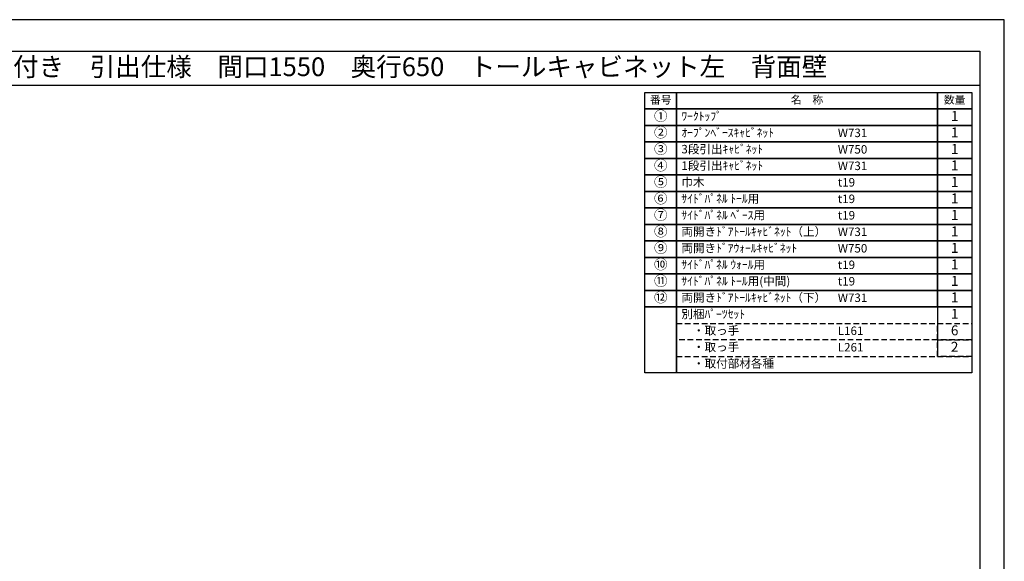
# Model space of a CAD drawing. Extents: x 0 to 12474, y -22040 to -13220.
# Drawn here: x 5898 to 12474, y -16838 to -13220 of the extents above; entities that cross this region are included whole.
import ezdxf
from ezdxf.enums import TextEntityAlignment as Align

# ---------------------------------------------------------------- set-up
doc = ezdxf.new("R2010")
doc.units = 0
doc.header["$LTSCALE"] = 50
doc.header["$MEASUREMENT"] = 0
doc.linetypes.add('DASHED', pattern=[0.75, 0.5, -0.25])
doc.layers.get('DEFPOINTS').update_dxf_attribs({"color": 146, "linetype": 'CONTINUOUS'})
doc.layers.add('160-文字', color=254, linetype='CONTINUOUS')
doc.layers.add('190-図面外枠', color=5, linetype='CONTINUOUS')
doc.styles.add('KH001', font='txt')

# ---------------------------------------------------------------- blocks, each defined once
blk = doc.blocks.new('A$C5D946DDC')
at = {"layer": '190-図面外枠'}
for p, q in [((271, 14349), (20519, 14349)), ((20519, 14349), (20519, 351))]:
    blk.add_line(p, q, dxfattribs=at)
at = {"layer": 'DEFPOINTS'}
blk.add_lwpolyline([(0, 0), (20790, 0), (20790, 14700), (0, 14700)], close=True, dxfattribs=at)

msp = doc.modelspace()

# ---------------------------------------------------------------- linework, layer by layer
at = {"layer": '160-文字', "color": 6}
msp.add_line((12027.92, -15138.52), (12027.92, -15469), dxfattribs=at)
for points in [[(10073.87, -13706.44), (10285.05, -13706.44), (10285.05, -13816.6), (10073.87, -13816.6)], [(10285.05, -13706.44), (12027.92, -13706.44), (12027.92, -13816.6), (10285.05, -13816.6)], [(12027.92, -13706.44), (12256.8, -13706.44), (12256.8, -13816.6), (12027.92, -13816.6)], [(10073.87, -13816.6), (10285.05, -13816.6), (10285.05, -13926.76), (10073.87, -13926.76)], [(10285.05, -13816.6), (12027.92, -13816.6), (12027.92, -13926.76), (10285.05, -13926.76)], [(12027.92, -13816.6), (12256.8, -13816.6), (12256.8, -13926.76), (12027.92, -13926.76)], [(10073.87, -13926.76), (10285.05, -13926.76), (10285.05, -14036.92), (10073.87, -14036.92)], [(10285.05, -13926.76), (12027.92, -13926.76), (12027.92, -14036.92), (10285.05, -14036.92)], [(12027.92, -13926.76), (12256.8, -13926.76), (12256.8, -14036.92), (12027.92, -14036.92)], [(10073.87, -14036.92), (10285.05, -14036.92), (10285.05, -14147.08), (10073.87, -14147.08)], [(10285.05, -14036.92), (12027.92, -14036.92), (12027.92, -14147.08), (10285.05, -14147.08)], [(12027.92, -14036.92), (12256.8, -14036.92), (12256.8, -14147.08), (12027.92, -14147.08)], [(10073.87, -14147.08), (10285.05, -14147.08), (10285.05, -14257.24), (10073.87, -14257.24)], [(10285.05, -14147.08), (12027.92, -14147.08), (12027.92, -14257.24), (10285.05, -14257.24)], [(12027.92, -14147.08), (12256.8, -14147.08), (12256.8, -14257.24), (12027.92, -14257.24)], [(10073.87, -14257.24), (10285.05, -14257.24), (10285.05, -14367.4), (10073.87, -14367.4)], [(10285.05, -14257.24), (12027.92, -14257.24), (12027.92, -14367.4), (10285.05, -14367.4)], [(12027.92, -14257.24), (12256.8, -14257.24), (12256.8, -14367.4), (12027.92, -14367.4)], [(10073.87, -14367.4), (10285.05, -14367.4), (10285.05, -14477.56), (10073.87, -14477.56)], [(10285.05, -14367.4), (12027.92, -14367.4), (12027.92, -14477.56), (10285.05, -14477.56)], [(12027.92, -14367.4), (12256.8, -14367.4), (12256.8, -14477.56), (12027.92, -14477.56)], [(10073.87, -14477.56), (10285.05, -14477.56), (10285.05, -14587.72), (10073.87, -14587.72)], [(10285.05, -14477.56), (12027.92, -14477.56), (12027.92, -14587.72), (10285.05, -14587.72)], [(12027.92, -14477.56), (12256.8, -14477.56), (12256.8, -14587.72), (12027.92, -14587.72)], [(10073.87, -14587.72), (10285.05, -14587.72), (10285.05, -14697.88), (10073.87, -14697.88)], [(10285.05, -14587.72), (12027.92, -14587.72), (12027.92, -14697.88), (10285.05, -14697.88)], [(12027.92, -14587.72), (12256.8, -14587.72), (12256.8, -14697.88), (12027.92, -14697.88)], [(10073.87, -14697.88), (10285.05, -14697.88), (10285.05, -14808.04), (10073.87, -14808.04)], [(10285.05, -14697.88), (12027.92, -14697.88), (12027.92, -14808.04), (10285.05, -14808.04)], [(12027.92, -14697.88), (12256.8, -14697.88), (12256.8, -14808.04), (12027.92, -14808.04)], [(10073.87, -14808.04), (10285.05, -14808.04), (10285.05, -14918.2), (10073.87, -14918.2)], [(10285.05, -14808.04), (12027.92, -14808.04), (12027.92, -14918.2), (10285.05, -14918.2)], [(12027.92, -14808.04), (12256.8, -14808.04), (12256.8, -14918.2), (12027.92, -14918.2)], [(10073.87, -14918.2), (10285.05, -14918.2), (10285.05, -15028.36), (10073.87, -15028.36)], [(10285.05, -14918.2), (12027.92, -14918.2), (12027.92, -15028.36), (10285.05, -15028.36)], [(12027.92, -14918.2), (12256.8, -14918.2), (12256.8, -15028.36), (12027.92, -15028.36)], [(10073.87, -15028.36), (10285.05, -15028.36), (10285.05, -15138.52), (10073.87, -15138.52)], [(10285.05, -15028.36), (12027.92, -15028.36), (12027.92, -15138.52), (10285.05, -15138.52)], [(12027.92, -15028.36), (12256.8, -15028.36), (12256.8, -15138.52), (12027.92, -15138.52)], [(10073.87, -15138.52), (10285.05, -15138.52), (10285.05, -15579.16), (10073.87, -15579.16)], [(10285.05, -15138.52), (12256.8, -15138.52), (12256.8, -15579.16), (10285.05, -15579.16)]]:
    msp.add_lwpolyline(points, close=True, dxfattribs=at)
at = {"layer": '160-文字', "linetype": 'DASHED', "ltscale": 1.5}
for points in [[(10285.05, -15248.68), (12027.92, -15248.68), (12027.92, -15358.84), (10285.05, -15358.84)], [(12027.92, -15248.68), (12256.8, -15248.68), (12256.8, -15358.84), (12027.92, -15358.84)], [(12027.92, -15358.84), (12256.8, -15358.84), (12256.8, -15469), (12027.92, -15469)], [(10285.05, -15469), (12256.8, -15469), (12256.8, -15579.16), (10285.05, -15579.16)]]:
    msp.add_lwpolyline(points, close=True, dxfattribs=at)
at = {"layer": '190-図面外枠'}
msp.add_lwpolyline([(162.58, -13656.44), (12311.4, -13656.44)], dxfattribs=at)

# ---------------------------------------------------------------- block references
at = {"layer": '190-図面外枠', "xscale": 0.599999999976717, "yscale": 0.599999999976717, "zscale": 0.599999999976717}
msp.add_blockref('A$C5D946DDC', (0, -22040), dxfattribs=at)

# ---------------------------------------------------------------- texts
at = {"layer": '160-文字', "style": 'KH001'}
msp.add_text('キッチンバックセット\u3000bs-C3\u3000セパレート＋トール\u3000オープンスペース付き\u3000引出仕様\u3000間口1550\u3000奥行650\u3000トールキャビネット左\u3000背面壁', height=125, dxfattribs=at).set_placement((290.82, -13534.44), align=Align.MIDDLE_LEFT)
for s, insert, char_height, attachment_point in [('番号', (10179.46, -13761.52), 52.65, 5), ('名\u3000称', (11156.49, -13761.52), 52.65, 5), ('数量', (12142.36, -13761.52), 52.65, 5), ('①', (10179.46, -13871.68), 66.42, 5), ('ﾜｰｸﾄｯﾌﾟ', (10317.45, -13871.68), 56.7, 4), ('1', (12142.36, -13871.68), 66.42, 5), ('②', (10179.46, -13981.84), 66.42, 5), ('ｵｰﾌﾟﾝﾍﾞｰｽｷｬﾋﾞﾈｯﾄ', (10317.45, -13981.84), 56.7, 4), ('1', (12142.36, -13981.84), 66.42, 5), ('{W731}', (11362.17, -13983.28), 56.7, 4), ('③', (10179.46, -14092), 66.42, 5), ('3段引出ｷｬﾋﾞﾈｯﾄ', (10317.45, -14092), 56.7, 4), ('W750', (11362.17, -14093.44), 56.7, 4), ('1', (12142.36, -14092), 66.42, 5), ('④', (10179.46, -14202.16), 66.42, 5), ('1段引出ｷｬﾋﾞﾈｯﾄ', (10317.45, -14202.16), 56.7, 4), ('{W731}', (11362.17, -14203.6), 56.7, 4), ('1', (12142.36, -14202.16), 66.42, 5), ('⑤', (10179.46, -14312.32), 66.42, 5), ('巾木', (10317.45, -14312.32), 56.7, 4), ('t19', (11362.17, -14313.76), 56.7, 4), ('1', (12142.36, -14312.32), 66.42, 5), ('⑥', (10179.46, -14422.48), 66.42, 5), ('{ｻｲﾄﾞﾊﾟﾈﾙ ﾄｰﾙ用}', (10317.45, -14422.48), 56.7, 4), ('t19', (11362.17, -14423.92), 56.7, 4), ('1', (12142.36, -14422.48), 66.42, 5), ('⑦', (10179.46, -14532.64), 66.42, 5), ('{ｻｲﾄﾞﾊﾟﾈﾙ ﾍﾞｰｽ用}', (10317.45, -14532.64), 56.7, 4), ('t19', (11362.17, -14534.08), 56.7, 4), ('1', (12142.36, -14532.64), 66.42, 5), ('⑧', (10179.46, -14642.8), 66.42, 5), ('両開きﾄﾞｱﾄｰﾙｷｬﾋﾞﾈｯﾄ（上）', (10317.45, -14642.8), 56.7, 4), ('{W731}', (11362.17, -14644.24), 56.7, 4), ('1', (12142.36, -14642.8), 66.42, 5), ('⑨', (10179.46, -14752.96), 66.42, 5), ('両開きﾄﾞｱｳｫｰﾙｷｬﾋﾞﾈｯﾄ', (10317.45, -14752.96), 56.7, 4), ('W750', (11362.17, -14754.4), 56.7, 4), ('1', (12142.36, -14752.96), 66.42, 5), ('⑩', (10179.46, -14863.12), 66.42, 5), ('{ｻｲﾄﾞﾊﾟﾈﾙ ｳｫｰﾙ用}', (10317.45, -14863.12), 56.7, 4), ('t19', (11362.17, -14864.56), 56.7, 4), ('1', (12142.36, -14863.12), 66.42, 5), ('⑪', (10179.46, -14973.28), 66.42, 5), ('{ｻｲﾄﾞﾊﾟﾈﾙ ﾄｰﾙ用(中間)}', (10317.45, -14973.28), 56.7, 4), ('t19', (11362.17, -14974.72), 56.7, 4), ('1', (12142.36, -14973.28), 66.42, 5), ('{⑫}', (10179.46, -15083.44), 66.42, 5), ('両開きﾄﾞｱﾄｰﾙｷｬﾋﾞﾈｯﾄ（下）', (10317.45, -15083.44), 56.7, 4), ('{W731}', (11362.17, -15084.88), 56.7, 4), ('1', (12142.36, -15083.44), 66.42, 5), ('別梱ﾊﾟｰﾂｾｯﾄ', (10317.45, -15193.6), 56.7, 4), ('1', (12142.36, -15193.6), 66.42, 5), ('\u3000・取っ手', (10317.45, -15303.76), 56.7, 4), ('L161', (11362.17, -15305.2), 56.7, 4), ('6', (12142.36, -15303.76), 66.42, 5), ('\u3000・取っ手', (10317.45, -15413.92), 56.7, 4), ('L261', (11362.17, -15415.36), 56.7, 4), ('2', (12142.36, -15413.92), 66.42, 5), ('\u3000・取付部材各種', (10317.45, -15524.08), 56.7, 4)]:
    msp.add_mtext(s, dxfattribs=dict(at, insert=insert, char_height=char_height, attachment_point=attachment_point))

doc.saveas('drawing.dxf')
